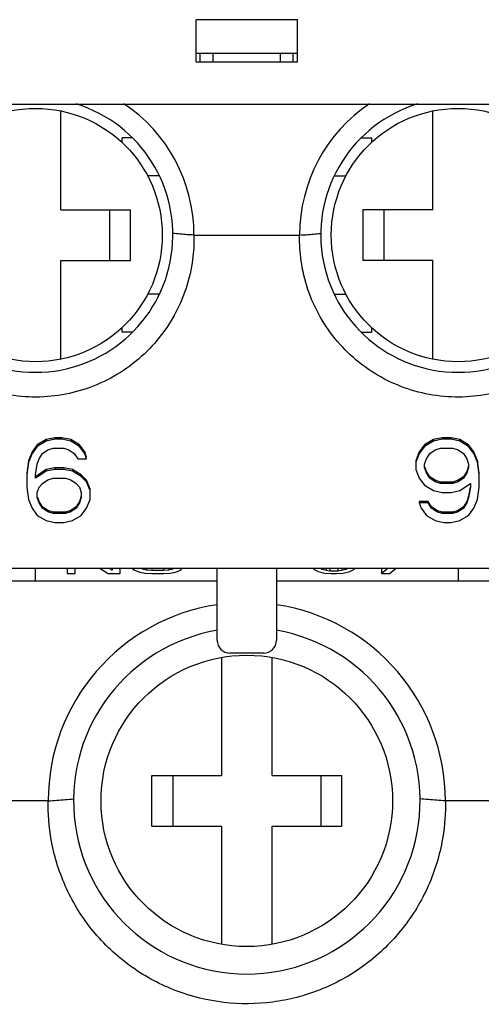
# Model space of a CAD drawing. Extents: x -966 to 2524, y 320 to 2083.
# Drawn here: x 649 to 660, y 858 to 881 of the extents above; entities that cross this region are included whole.
import ezdxf

# ---------------------------------------------------------------- set-up
doc = ezdxf.new("R2010")
doc.units = 0
doc.header["$LTSCALE"] = 7
doc.header["$MEASUREMENT"] = 0
doc.layers.get('0').update_dxf_attribs({"linetype": 'CONTINUOUS'})

msp = doc.modelspace()

# ---------------------------------------------------------------- linework, layer by layer
at = {"color": 7, "linetype": 'Continuous'}
for p, q in [((655.61835898, 881.04729673), (653.21835898, 881.04729673)), ((653.21835898, 880.04729673), (653.21835898, 881.04729673)), ((655.61835898, 880.04729673), (655.61835898, 881.04729673)), ((655.61835898, 880.24729673), (653.21835898, 880.24729673)), ((653.31835898, 880.04729673), (653.31835898, 880.24729673)), ((653.61835898, 880.04729673), (653.61835898, 880.24729673)), ((655.21835898, 880.04729673), (655.21835898, 880.24729673)), ((655.51835898, 880.04729673), (655.51835898, 880.24729673)), ((653.21835898, 880.04729673), (655.61835898, 880.04729673)), ((631.91835898, 879.04729673), (676.91835898, 879.04729673)), ((650.01835898, 876.54729673), (650.01835898, 878.88668442)), ((658.81835898, 876.54729673), (658.81835898, 878.88668442)), ((651.69983085, 878.24729673), (651.46835898, 878.24729673)), ((651.46835898, 878.13705153), (651.46835898, 878.24729673)), ((657.13681512, 878.24729673), (657.36835898, 878.24729673)), ((657.36835898, 878.24729673), (657.36835898, 878.13705296)), ((652.33648607, 877.34729673), (652.06807466, 877.34729673)), ((656.50021737, 877.34729673), (656.7686433, 877.34729673)), ((650.01835898, 876.54729673), (651.66835898, 876.54729673)), ((651.16835898, 876.54729673), (651.16835898, 875.34729673)), ((651.66835898, 875.34729673), (651.66835898, 876.54729673)), ((658.81835898, 876.54729673), (657.16835898, 876.54729673)), ((657.16835898, 876.54729673), (657.16835898, 875.34729673)), ((657.66835898, 875.34729673), (657.66835898, 876.54729673)), ((653.16735372, 875.94729673), (655.66936424, 875.94729673)), ((650.01835898, 875.34729673), (651.66835898, 875.34729673)), ((650.01835898, 873.00790903), (650.01835898, 875.34729673)), ((658.81835898, 875.34729673), (657.16835898, 875.34729673)), ((658.81835898, 873.00790903), (658.81835898, 875.34729673)), ((652.33583881, 874.54729673), (652.06807466, 874.54729673)), ((656.50088979, 874.54729673), (656.7686433, 874.54729673)), ((651.46835898, 873.64729673), (651.46835898, 873.75754049)), ((657.36835898, 873.75754192), (657.36835898, 873.64729673)), ((651.69945154, 873.64729673), (651.46835898, 873.64729673)), ((657.13738001, 873.64729673), (657.36835898, 873.64729673)), ((649.87669199, 871.14599267), (649.66835898, 871.10408596)), ((650.04335898, 871.14599267), (649.87669199, 871.14599267)), ((649.87669199, 871.14599267), (649.87669199, 871.11126303)), ((650.25169199, 871.10408596), (650.04335898, 871.14599267)), ((650.04335898, 871.14599267), (650.04335898, 871.11126303)), ((659.04335898, 871.14599267), (658.83502564, 871.10408596)), ((659.25169229, 871.14599267), (659.04335898, 871.14599267)), ((659.04335898, 871.14599267), (659.04335898, 871.11126303)), ((659.46002561, 871.10408596), (659.25169229, 871.14599267)), ((659.25169229, 871.14599267), (659.25169229, 871.11126303)), ((649.46002596, 870.97836584), (649.33502596, 870.810739)), ((649.46002596, 870.9436362), (649.33502596, 870.77600937)), ((649.66835898, 871.10408596), (649.46002596, 870.97836584)), ((649.66835898, 871.06935632), (649.46002596, 870.9436362)), ((649.46002596, 870.97836584), (649.46002596, 870.9436362)), ((649.87669199, 871.11126303), (649.66835898, 871.06935632)), ((649.66835898, 871.10408596), (649.66835898, 871.06935632)), ((650.04335898, 871.11126303), (649.87669199, 871.11126303)), ((650.25169199, 871.06935632), (650.04335898, 871.11126303)), ((650.46002596, 870.97836584), (650.25169199, 871.10408596)), ((650.25169199, 871.10408596), (650.25169199, 871.06935632)), ((650.46002596, 870.9436362), (650.25169199, 871.06935632)), ((650.58502596, 870.810739), (650.46002596, 870.97836584)), ((650.46002596, 870.97836584), (650.46002596, 870.9436362)), ((650.58502596, 870.77600937), (650.46002596, 870.9436362)), ((658.62669231, 870.97836584), (658.50169231, 870.810739)), ((658.62669231, 870.9436362), (658.50169231, 870.77600937)), ((658.83502564, 871.10408596), (658.62669231, 870.97836584)), ((658.83502564, 871.06935632), (658.62669231, 870.9436362)), ((658.62669231, 870.97836584), (658.62669231, 870.9436362)), ((659.04335898, 871.11126303), (658.83502564, 871.06935632)), ((658.83502564, 871.10408596), (658.83502564, 871.06935632)), ((659.25169229, 871.11126303), (659.04335898, 871.11126303)), ((659.46002561, 871.06935632), (659.25169229, 871.11126303)), ((659.66835898, 870.97836584), (659.46002561, 871.10408596)), ((659.46002561, 871.10408596), (659.46002561, 871.06935632)), ((659.66835898, 870.9436362), (659.46002561, 871.06935632)), ((659.79335898, 870.810739), (659.66835898, 870.97836584)), ((659.66835898, 870.97836584), (659.66835898, 870.9436362)), ((659.79335898, 870.77600937), (659.66835898, 870.9436362)), ((649.33502596, 870.810739), (649.25169199, 870.60120535)), ((649.33502596, 870.77600937), (649.25169199, 870.56647571)), ((649.33502596, 870.810739), (649.33502596, 870.77600937)), ((649.50169199, 870.65028924), (649.58502596, 870.77600937)), ((649.58502596, 870.77600937), (649.71002596, 870.85982278)), ((649.71002596, 870.85982278), (649.83502596, 870.90172949)), ((649.83502596, 870.90172949), (650.08502596, 870.90172949)), ((650.08502596, 870.90172949), (650.21002596, 870.85982278)), ((650.21002596, 870.85982278), (650.33502596, 870.77600937)), ((650.33502596, 870.77600937), (650.41835898, 870.65028924)), ((650.62669199, 870.68501888), (650.58502596, 870.810739)), ((650.58502596, 870.810739), (650.58502596, 870.77600937)), ((650.62669199, 870.65028924), (650.58502596, 870.77600937)), ((658.50169231, 870.810739), (658.41835898, 870.60120535)), ((658.50169231, 870.77600937), (658.41835898, 870.56647571)), ((658.50169231, 870.810739), (658.50169231, 870.77600937)), ((658.66835898, 870.65028924), (658.75169232, 870.77600937)), ((658.75169232, 870.77600937), (658.87669232, 870.85982278)), ((658.87669232, 870.85982278), (659.00169229, 870.90172949)), ((659.00169229, 870.90172949), (659.29335898, 870.90172949)), ((659.29335898, 870.90172949), (659.41835898, 870.85982278)), ((659.41835898, 870.85982278), (659.54335898, 870.77600937)), ((659.54335898, 870.77600937), (659.62669235, 870.65028924)), ((659.87669235, 870.60120535), (659.79335898, 870.810739)), ((659.79335898, 870.810739), (659.79335898, 870.77600937)), ((659.87669235, 870.56647571), (659.79335898, 870.77600937)), ((649.25169199, 870.60120535), (649.21002596, 870.30785839)), ((649.25169199, 870.56647571), (649.21002596, 870.27312876)), ((649.25169199, 870.60120535), (649.25169199, 870.56647571)), ((649.41835898, 870.27312876), (649.46002596, 870.524569)), ((649.46002596, 870.524569), (649.50169199, 870.65028924)), ((650.41835898, 870.65028924), (650.62669199, 870.65028924)), ((658.41835898, 870.60120535), (658.41835898, 870.39884888)), ((658.62669231, 870.524569), (658.66835898, 870.65028924)), ((658.62669231, 870.44075559), (658.62669231, 870.524569)), ((658.66835898, 870.31503546), (658.62669231, 870.44075559)), ((658.66835898, 870.3497651), (658.63706337, 870.44419281)), ((659.62669235, 870.65028924), (659.66835898, 870.524569)), ((659.66835898, 870.47548522), (659.62669235, 870.3497651)), ((659.66835898, 870.44075559), (659.62669235, 870.31503546)), ((659.66835898, 870.524569), (659.66835898, 870.44075559)), ((659.91835898, 870.30785839), (659.87669235, 870.60120535)), ((659.87669235, 870.60120535), (659.87669235, 870.56647571)), ((659.91835898, 870.27312876), (659.87669235, 870.56647571)), ((649.21002596, 870.27312876), (649.21002596, 869.9797818)), ((649.66835898, 870.39167181), (649.41835898, 870.22404498)), ((649.66835898, 870.35694217), (649.41835898, 870.18931534)), ((649.41835898, 870.18931534), (649.41835898, 870.27312876)), ((649.87669199, 870.43357852), (649.66835898, 870.39167181)), ((649.87669199, 870.39884888), (649.66835898, 870.35694217)), ((649.66835898, 870.39167181), (649.66835898, 870.35694217)), ((650.08502596, 870.43357852), (649.87669199, 870.43357852)), ((649.87669199, 870.43357852), (649.87669199, 870.39884888)), ((650.08502596, 870.39884888), (649.87669199, 870.39884888)), ((650.29335898, 870.39167181), (650.08502596, 870.43357852)), ((650.08502596, 870.43357852), (650.08502596, 870.39884888)), ((650.29335898, 870.35694217), (650.08502596, 870.39884888)), ((650.50169199, 870.26595168), (650.29335898, 870.39167181)), ((650.29335898, 870.39167181), (650.29335898, 870.35694217)), ((650.50169199, 870.23122205), (650.29335898, 870.35694217)), ((650.62669199, 870.14023156), (650.50169199, 870.26595168)), ((650.50169199, 870.26595168), (650.50169199, 870.23122205)), ((650.62669199, 870.10550192), (650.50169199, 870.23122205)), ((658.41835898, 870.39884888), (658.50169231, 870.18931534)), ((658.75169232, 870.22404498), (658.66835898, 870.3497651)), ((658.66835898, 870.3497651), (658.66835898, 870.31503546)), ((658.75169232, 870.18931534), (658.66835898, 870.31503546)), ((658.87669232, 870.14023156), (658.75169232, 870.22404498)), ((658.75169232, 870.22404498), (658.75169232, 870.18931534)), ((659.54335898, 870.22404498), (659.41835898, 870.14023156)), ((659.62669235, 870.3497651), (659.54335898, 870.22404498)), ((659.62669235, 870.31503546), (659.54335898, 870.18931534)), ((659.54335898, 870.22404498), (659.54335898, 870.18931534)), ((659.62669235, 870.3497651), (659.62669235, 870.31503546)), ((659.91835898, 869.9797818), (659.91835898, 870.27312876)), ((649.21002596, 869.9797818), (649.25169199, 869.68643479)), ((649.46002596, 869.85406162), (649.50169199, 869.9797818)), ((649.50169199, 869.9797818), (649.58502596, 870.06359522)), ((649.58502596, 870.06359522), (649.71002596, 870.14740863)), ((649.71002596, 870.14740863), (649.83502596, 870.18931534)), ((649.83502596, 870.18931534), (650.12669199, 870.18931534)), ((650.12669199, 870.18931534), (650.25169199, 870.14740863)), ((650.25169199, 870.14740863), (650.37669199, 870.06359522)), ((650.37669199, 870.06359522), (650.46002596, 869.9797818)), ((650.46002596, 869.9797818), (650.50169199, 869.85406162)), ((650.71002596, 869.93069802), (650.62669199, 870.14023156)), ((650.62669199, 870.14023156), (650.62669199, 870.10550192)), ((650.71002596, 869.89596838), (650.62669199, 870.10550192)), ((658.50169231, 870.18931534), (658.62669231, 870.02168851)), ((658.62669231, 870.02168851), (658.83502564, 869.89596838)), ((658.87669232, 870.10550192), (658.75169232, 870.18931534)), ((659.00169229, 870.09832485), (658.87669232, 870.14023156)), ((658.87669232, 870.14023156), (658.87669232, 870.10550192)), ((659.00169229, 870.06359522), (658.87669232, 870.10550192)), ((659.29335898, 870.09832485), (659.00169229, 870.09832485)), ((659.00169229, 870.09832485), (659.00169229, 870.06359522)), ((659.29335898, 870.06359522), (659.00169229, 870.06359522)), ((659.41835898, 870.14023156), (659.29335898, 870.09832485)), ((659.41835898, 870.10550192), (659.29335898, 870.06359522)), ((659.29335898, 870.09832485), (659.29335898, 870.06359522)), ((659.54335898, 870.18931534), (659.41835898, 870.10550192)), ((659.41835898, 870.14023156), (659.41835898, 870.10550192)), ((659.46002561, 869.89596838), (659.71002561, 870.06359522)), ((659.70442431, 869.98071), (659.66835898, 869.76307113)), ((659.71002561, 869.9797818), (659.66835898, 869.72834149)), ((659.71002561, 870.06359522), (659.71002561, 869.9797818)), ((659.87669235, 869.68643479), (659.91835898, 869.9797818)), ((649.46002596, 869.72834149), (649.46002596, 869.85406162)), ((650.50169199, 869.76307113), (650.46002596, 869.63735101)), ((650.50169199, 869.85406162), (650.50169199, 869.72834149)), ((650.71002596, 869.68643479), (650.71002596, 869.93069802)), ((658.83502564, 869.89596838), (659.04335898, 869.85406162)), ((659.04335898, 869.85406162), (659.25169229, 869.85406162)), ((659.25169229, 869.85406162), (659.46002561, 869.89596838)), ((659.66835898, 869.76307113), (659.62669235, 869.63735101)), ((659.66835898, 869.76307113), (659.66835898, 869.72834149)), ((649.25169199, 869.68643479), (649.33502596, 869.47690122)), ((649.50169199, 869.60262137), (649.46002596, 869.72834149)), ((649.50169199, 869.63735101), (649.47039689, 869.73177862)), ((649.58502596, 869.51163085), (649.50169199, 869.63735101)), ((649.58502596, 869.47690122), (649.50169199, 869.60262137)), ((649.71002596, 869.42781744), (649.58502596, 869.51163085)), ((649.58502596, 869.51163085), (649.58502596, 869.47690122)), ((650.37669199, 869.51163085), (650.25169199, 869.42781744)), ((650.46002596, 869.63735101), (650.37669199, 869.51163085)), ((650.46002596, 869.60262137), (650.37669199, 869.47690122)), ((650.37669199, 869.51163085), (650.37669199, 869.47690122)), ((650.50169199, 869.72834149), (650.46002596, 869.60262137)), ((650.46002596, 869.63735101), (650.46002596, 869.60262137)), ((650.62669199, 869.47690122), (650.71002596, 869.68643479)), ((658.71002564, 869.63735101), (658.50169231, 869.63735101)), ((658.50169231, 869.63735101), (658.50169231, 869.60262137)), ((658.71002564, 869.60262137), (658.50169231, 869.60262137)), ((658.50169231, 869.60262137), (658.54335898, 869.47690122)), ((658.79335898, 869.51163085), (658.71002564, 869.63735101)), ((658.71002564, 869.63735101), (658.71002564, 869.60262137)), ((658.79335898, 869.47690122), (658.71002564, 869.60262137)), ((658.91835898, 869.42781744), (658.79335898, 869.51163085)), ((658.79335898, 869.51163085), (658.79335898, 869.47690122)), ((659.54335898, 869.51163085), (659.41835898, 869.42781744)), ((659.62669235, 869.63735101), (659.54335898, 869.51163085)), ((659.62669235, 869.60262137), (659.54335898, 869.47690122)), ((659.54335898, 869.51163085), (659.54335898, 869.47690122)), ((659.66835898, 869.72834149), (659.62669235, 869.60262137)), ((659.62669235, 869.63735101), (659.62669235, 869.60262137)), ((659.79335898, 869.47690122), (659.87669235, 869.68643479)), ((649.33502596, 869.47690122), (649.46002596, 869.30927437)), ((649.46002596, 869.30927437), (649.66835898, 869.18355424)), ((649.71002596, 869.3930878), (649.58502596, 869.47690122)), ((649.83502596, 869.38591073), (649.71002596, 869.42781744)), ((649.71002596, 869.42781744), (649.71002596, 869.3930878)), ((649.83502596, 869.35118109), (649.71002596, 869.3930878)), ((650.12669199, 869.38591073), (649.83502596, 869.38591073)), ((649.83502596, 869.38591073), (649.83502596, 869.35118109)), ((650.12669199, 869.35118109), (649.83502596, 869.35118109)), ((650.25169199, 869.42781744), (650.12669199, 869.38591073)), ((650.25169199, 869.3930878), (650.12669199, 869.35118109)), ((650.12669199, 869.38591073), (650.12669199, 869.35118109)), ((650.37669199, 869.47690122), (650.25169199, 869.3930878)), ((650.25169199, 869.42781744), (650.25169199, 869.3930878)), ((650.29335898, 869.18355424), (650.50169199, 869.30927437)), ((650.50169199, 869.30927437), (650.62669199, 869.47690122)), ((658.54335898, 869.47690122), (658.66835898, 869.30927437)), ((658.66835898, 869.30927437), (658.87669232, 869.18355424)), ((658.91835898, 869.3930878), (658.79335898, 869.47690122)), ((659.04335898, 869.38591073), (658.91835898, 869.42781744)), ((658.91835898, 869.42781744), (658.91835898, 869.3930878)), ((659.04335898, 869.35118109), (658.91835898, 869.3930878)), ((659.29335898, 869.38591073), (659.04335898, 869.38591073)), ((659.04335898, 869.38591073), (659.04335898, 869.35118109)), ((659.29335898, 869.35118109), (659.04335898, 869.35118109)), ((659.41835898, 869.42781744), (659.29335898, 869.38591073)), ((659.41835898, 869.3930878), (659.29335898, 869.35118109)), ((659.29335898, 869.38591073), (659.29335898, 869.35118109)), ((659.54335898, 869.47690122), (659.41835898, 869.3930878)), ((659.41835898, 869.42781744), (659.41835898, 869.3930878)), ((659.46002561, 869.18355424), (659.66835898, 869.30927437)), ((659.66835898, 869.30927437), (659.79335898, 869.47690122)), ((649.66835898, 869.18355424), (649.87669199, 869.14164753)), ((649.87669199, 869.14164753), (650.08502596, 869.14164753)), ((650.08502596, 869.14164753), (650.29335898, 869.18355424)), ((658.87669232, 869.18355424), (659.08502566, 869.14164753)), ((659.08502566, 869.14164753), (659.25169229, 869.14164753)), ((659.25169229, 869.14164753), (659.46002561, 869.18355424)), ((676.61835898, 868.04729673), (632.21835898, 868.04729673)), ((649.41835898, 867.74729673), (649.41835898, 868.04729673)), ((650.16835886, 868.04729673), (650.16835886, 867.93025401)), ((650.16835886, 867.93025401), (650.35585886, 867.93025401)), ((650.35585886, 867.93025401), (650.35585886, 868.04729673)), ((650.94488753, 868.04729673), (651.1371091, 867.93025401)), ((651.1371091, 867.93025401), (651.4183591, 867.93025401)), ((651.2308591, 868.01147095), (651.17055078, 868.04729673)), ((651.2308591, 868.04729673), (651.2308591, 868.01147095)), ((651.4183591, 867.93025401), (651.4183591, 868.04729673)), ((651.71386241, 868.04729673), (651.76210886, 868.01147095)), ((651.76210886, 868.01147095), (651.8871091, 867.96506127)), ((651.8871091, 867.96506127), (652.01210898, 867.94185643)), ((651.94960922, 868.03467579), (651.92694699, 868.04729673)), ((651.94960922, 868.04729673), (651.94960922, 868.03467579)), ((652.04335922, 868.01147095), (651.94960922, 868.03467579)), ((652.01210898, 867.94185643), (652.16835874, 867.93025401)), ((652.04335922, 868.04729673), (652.04335922, 868.01147095)), ((652.16835874, 867.99986853), (652.04335922, 868.01147095)), ((652.16835874, 868.04729673), (652.16835874, 867.99986853)), ((652.44960874, 867.99986853), (652.16835874, 867.99986853)), ((652.16835874, 867.93025401), (652.44960874, 867.93025401)), ((652.44960874, 868.04729673), (652.44960874, 867.99986853)), ((652.57460898, 868.01147095), (652.44960874, 867.99986853)), ((652.44960874, 867.93025401), (652.60585922, 867.94185643)), ((652.57460898, 868.04729673), (652.57460898, 868.01147095)), ((652.66835898, 868.03467579), (652.57460898, 868.01147095)), ((652.60585922, 867.94185643), (652.73085874, 867.96506127)), ((652.66835898, 868.04729673), (652.66835898, 868.03467579)), ((652.67969015, 868.04729673), (652.66835898, 868.03467579)), ((652.73085874, 867.96506127), (652.85585898, 868.01147095)), ((652.85585898, 868.01147095), (652.87515778, 868.04729673)), ((653.71835898, 866.34729673), (653.71835898, 868.04729673)), ((655.11835898, 868.04729673), (655.11835898, 866.34729673)), ((655.99036122, 868.04729673), (656.01210898, 868.02307337)), ((656.01210898, 868.02307337), (656.10585898, 867.97666369)), ((656.10585898, 867.97666369), (656.26210899, 867.94185643)), ((656.19960898, 868.02307337), (656.15611346, 868.04729673)), ((656.19960898, 868.04729673), (656.19960898, 868.02307337)), ((656.29335898, 867.99986853), (656.19960898, 868.02307337)), ((656.26210899, 867.94185643), (656.41835899, 867.93025401)), ((656.29335898, 868.04729673), (656.29335898, 867.99986853)), ((656.38710898, 867.98826611), (656.29335898, 867.99986853)), ((656.38710898, 868.04729673), (656.38710898, 867.98826611)), ((656.57460898, 867.98826611), (656.38710898, 867.98826611)), ((656.41835899, 867.93025401), (656.54335896, 867.93025401)), ((656.54335896, 867.93025401), (656.69960895, 867.94185643)), ((656.57460898, 868.04729673), (656.57460898, 867.98826611)), ((656.66835898, 867.99986853), (656.57460898, 867.98826611)), ((656.66835898, 868.04729673), (656.66835898, 867.99986853)), ((656.76210898, 868.02307337), (656.66835898, 867.99986853)), ((656.69960895, 867.94185643), (656.85585898, 867.97666369)), ((656.76210898, 868.04729673), (656.76210898, 868.02307337)), ((656.80560452, 868.04729673), (656.76210898, 868.02307337)), ((656.85585898, 867.97666369), (656.94960898, 868.02307337)), ((656.94960898, 868.02307337), (656.9757063, 868.04729673)), ((657.60585898, 868.04729673), (657.60585898, 867.93025401)), ((657.75597481, 868.04729673), (657.60585898, 867.93025401)), ((657.60585898, 867.93025401), (657.79335898, 867.93025401)), ((657.79335898, 867.93025401), (657.94347481, 868.04729673)), ((659.41835898, 868.04729673), (659.41835898, 867.74729673)), ((653.71835898, 867.74729673), (645.11835898, 867.74729673)), ((663.71835898, 867.74729673), (655.11835898, 867.74729673)), ((654.81835898, 866.04729673), (654.01835898, 866.04729673)), ((653.81835898, 865.94472222), (653.81835898, 863.14729673)), ((655.01835898, 863.14729673), (655.01835898, 865.94472222)), ((652.16835898, 863.14729673), (653.81835898, 863.14729673)), ((652.16835898, 861.94729673), (652.16835898, 863.14729673)), ((652.66835898, 863.14729673), (652.66835898, 861.94729673)), ((655.01835898, 863.14729673), (656.66835898, 863.14729673)), ((656.16835898, 863.14729673), (656.16835898, 861.94729673)), ((656.66835898, 861.94729673), (656.66835898, 863.14729673)), ((649.71835898, 862.54729673), (644.81835898, 862.54729673)), ((664.01835898, 862.54729673), (659.11835898, 862.54729673)), ((652.16835898, 861.94729673), (653.81835898, 861.94729673)), ((653.81835898, 861.94729673), (653.81835898, 859.14987123)), ((655.01835898, 861.94729673), (656.66835898, 861.94729673)), ((655.01835898, 859.14987123), (655.01835898, 861.94729673))]:
    msp.add_line(p, q, dxfattribs=at)
for centre, radius in [((649.41835898, 875.94729673), 3), ((659.41835898, 875.94729673), 3), ((654.41835898, 862.54729673), 3.45)]:
    msp.add_circle(centre, radius, dxfattribs=at)
for centre, radius, start, end in [((649.41835898, 875.94729673), 3.25, 107.142820005, 72.854679665), ((649.41835898, 875.94729673), 3.74996168, 0, 56.067808482), ((659.41835898, 875.94729673), 3.74996168, 123.932259251, 180), ((659.41835898, 875.94729673), 3.25, 107.142820005, 72.854679665), ((654.41835898, 862.54729673), 4.69974257, 98.608409189, 180), ((654.41835898, 862.54729673), 4.69974257, 0, 81.392039406), ((654.41835898, 862.54729673), 4.1, 99.886889409, 80.113674109), ((654.01835898, 866.34729673), 0.3, 180, 270), ((654.81835898, 866.34729673), 0.3, 270, 0)]:
    msp.add_arc(centre, radius, start, end, dxfattribs=at)
for points, start_tangent, end_tangent in [([(653.16857976, 875.86047267), (653.12511202, 875.29259774), (652.95318523, 874.60847288), (652.65154454, 873.96073289), (652.23234653, 873.38176853), (651.71659706, 872.89726463), (651.12443223, 872.52103944), (650.47387471, 872.26208598), (649.78597165, 872.12853468), (649.08518874, 872.12530228), (648.39612953, 872.25248886), (647.74329187, 872.50537946), (647.14776404, 872.87602987), (646.62761465, 873.35562811), (646.20309048, 873.9305637), (645.89543677, 874.57535821), (645.71711381, 875.25774203), (645.66818432, 875.86047271)], (0.0001513911, -0.9999999885), (0.0004000374, 0.99999992)), ([(653.16833982, 875.94729673), (653.00552254, 875.95611586), (652.83893715, 875.9702841), (652.66812124, 875.98520829)], (-0.9971686061, 0.0751982121), (-0.9953401746, 0.0964258101)), ([(653.16754227, 875.94730104), (653.16827726, 875.90385573), (653.16849486, 875.86047251)], (0.0228685759, -0.9997384799), (-0.0009295658, -0.999999568)), ([(663.16857976, 875.86047267), (663.12511202, 875.29259774), (662.95318523, 874.60847288), (662.65154454, 873.96073289), (662.23234653, 873.38176853), (661.71659706, 872.89726463), (661.12443223, 872.52103944), (660.47387471, 872.26208598), (659.78597165, 872.12853468), (659.08518874, 872.12530228), (658.39612953, 872.25248886), (657.74329187, 872.50537946), (657.14776404, 872.87602987), (656.62761465, 873.35562811), (656.20309048, 873.9305637), (655.89543677, 874.57535821), (655.71711381, 875.25774203), (655.66818432, 875.86047271)], (0.0001513911, -0.9999999885), (0.0004000374, 0.99999992)), ([(655.66819205, 875.86047253), (655.66842061, 875.90385693), (655.66916488, 875.94730132)], (-0.0006577587, 0.9999997837), (0.0230627209, 0.9997340201)), ([(655.66837814, 875.94729673), (655.83119891, 875.95618452), (655.99778384, 875.97036187), (656.16859672, 875.98520829)], (0.9971641064, 0.0752578562), (0.9953354689, 0.0964743718)), ([(649.71835898, 862.44310782), (649.71777918, 862.49523765), (649.71951394, 862.54729673)], (-0.001228871, 0.9999992449), (0.0219646119, 0.9997587488)), ([(649.7184877, 862.54729673), (649.92046813, 862.56301118), (650.12050904, 862.57989385), (650.31872699, 862.59308741)], (0.9971993684, 0.0747891686), (0.9954654525, 0.0951237767)), ([(659.11823025, 862.54729673), (658.9162407, 862.56274847), (658.71619931, 862.5795906), (658.51799097, 862.59308741)], (-0.9972162785, 0.0745633549), (-0.9954827173, 0.0949429282)), ([(659.11720401, 862.54729673), (659.11885714, 862.4952364), (659.11835898, 862.44310782)], (0.0212670696, -0.9997738303), (-0.0021358883, -0.999997719)), ([(659.11915211, 862.4431079), (659.03785545, 861.57693673), (658.68392536, 860.46954671), (658.05159678, 859.46156743), (657.18369231, 858.6427221), (656.15349222, 858.07512057), (655.03083107, 857.78318529), (653.87702371, 857.77438678), (652.75021201, 858.04910217), (651.71166399, 858.60073847), (650.83147493, 859.40596067), (650.18384022, 860.40378173), (649.81290176, 861.50515058), (649.71770422, 862.44310826)], (0.0001075576, -0.9999999942), (0.0006753151, 0.999999772))]:
    msp.add_spline(points, degree=3, dxfattribs=dict(at, start_tangent=start_tangent, end_tangent=end_tangent))

doc.saveas('drawing.dxf')
